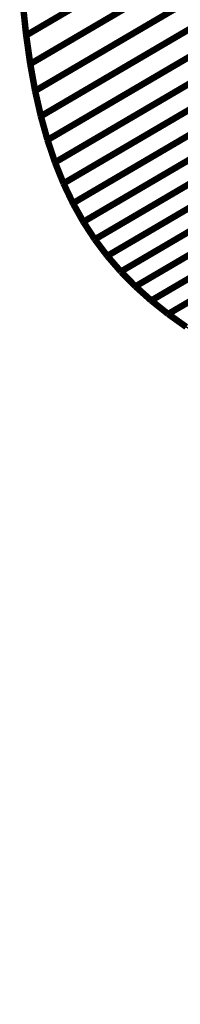
# Model space of a CAD drawing. Extents: x -1.15 to 0.94, y -0.31 to 3.25.
# Drawn here: x -0.12 to -0.04, y 0.38 to 0.83 of the extents above; entities that cross this region are included whole.
import ezdxf

# ---------------------------------------------------------------- set-up
doc = ezdxf.new("R2010")
doc.units = 0
doc.header["$MEASUREMENT"] = 0

msp = doc.modelspace()

# ---------------------------------------------------------------- linework, layer by layer
at = {"color": 254}
for points in [[(0.52999, 1.20537, 0.003, 0.003, 0), (-0.11561, 0.82654, 0.003, 0.003, 0)], [(-0.11561, 0.82654, 0.003, 0.003, 0), (0.52999, 1.20537, 0.003, 0.003, 0)], [(0.52999, 1.20537, 0.003, 0.003, 0), (-0.11561, 0.82654, 0.003, 0.003, 0)], [(-0.11561, 0.82654, 0.003, 0.003, 0), (0.52999, 1.20537, 0.003, 0.003, 0)], [(0.53187, 1.19207, 0.003, 0.003, 0), (-0.11372, 0.81324, 0.003, 0.003, 0)], [(-0.11372, 0.81324, 0.003, 0.003, 0), (0.53187, 1.19207, 0.003, 0.003, 0)], [(0.53187, 1.19207, 0.003, 0.003, 0), (-0.11372, 0.81324, 0.003, 0.003, 0)], [(-0.11372, 0.81324, 0.003, 0.003, 0), (0.53187, 1.19207, 0.003, 0.003, 0)], [(0.53414, 1.17956, 0.003, 0.003, 0), (-0.11146, 0.80073, 0.003, 0.003, 0)], [(-0.11146, 0.80073, 0.003, 0.003, 0), (0.53414, 1.17956, 0.003, 0.003, 0)], [(0.53414, 1.17956, 0.003, 0.003, 0), (-0.11146, 0.80073, 0.003, 0.003, 0)], [(-0.11146, 0.80073, 0.003, 0.003, 0), (0.53414, 1.17956, 0.003, 0.003, 0)], [(0.5368, 1.1678, 0.003, 0.003, 0), (-0.10879, 0.78897, 0.003, 0.003, 0)], [(-0.10879, 0.78897, 0.003, 0.003, 0), (0.5368, 1.1678, 0.003, 0.003, 0)], [(0.5368, 1.1678, 0.003, 0.003, 0), (-0.10879, 0.78897, 0.003, 0.003, 0)], [(-0.10879, 0.78897, 0.003, 0.003, 0), (0.5368, 1.1678, 0.003, 0.003, 0)], [(0.53987, 1.15674, 0.003, 0.003, 0), (-0.10572, 0.77791, 0.003, 0.003, 0)], [(-0.10572, 0.77791, 0.003, 0.003, 0), (0.53987, 1.15674, 0.003, 0.003, 0)], [(0.53987, 1.15674, 0.003, 0.003, 0), (-0.10572, 0.77791, 0.003, 0.003, 0)], [(-0.10572, 0.77791, 0.003, 0.003, 0), (0.53987, 1.15674, 0.003, 0.003, 0)], [(0.54337, 1.14634, 0.003, 0.003, 0), (-0.10222, 0.76751, 0.003, 0.003, 0)], [(-0.10222, 0.76751, 0.003, 0.003, 0), (0.54337, 1.14634, 0.003, 0.003, 0)], [(0.54337, 1.14634, 0.003, 0.003, 0), (-0.10222, 0.76751, 0.003, 0.003, 0)], [(-0.10222, 0.76751, 0.003, 0.003, 0), (0.54337, 1.14634, 0.003, 0.003, 0)], [(0.5473, 1.13656, 0.003, 0.003, 0), (-0.09829, 0.75773, 0.003, 0.003, 0)], [(-0.09829, 0.75773, 0.003, 0.003, 0), (0.5473, 1.13656, 0.003, 0.003, 0)], [(0.5473, 1.13656, 0.003, 0.003, 0), (-0.09829, 0.75773, 0.003, 0.003, 0)], [(-0.09829, 0.75773, 0.003, 0.003, 0), (0.5473, 1.13656, 0.003, 0.003, 0)], [(0.55168, 1.12737, 0.003, 0.003, 0), (-0.09391, 0.74853, 0.003, 0.003, 0)], [(-0.09391, 0.74853, 0.003, 0.003, 0), (0.55168, 1.12737, 0.003, 0.003, 0)], [(0.55168, 1.12737, 0.003, 0.003, 0), (-0.09391, 0.74853, 0.003, 0.003, 0)], [(-0.09391, 0.74853, 0.003, 0.003, 0), (0.55168, 1.12737, 0.003, 0.003, 0)], [(0.55652, 1.11872, 0.003, 0.003, 0), (-0.08908, 0.73989, 0.003, 0.003, 0)], [(-0.08908, 0.73989, 0.003, 0.003, 0), (0.55652, 1.11872, 0.003, 0.003, 0)], [(0.55652, 1.11872, 0.003, 0.003, 0), (-0.08908, 0.73989, 0.003, 0.003, 0)], [(-0.08908, 0.73989, 0.003, 0.003, 0), (0.55652, 1.11872, 0.003, 0.003, 0)], [(0.56183, 1.11056, 0.003, 0.003, 0), (-0.08376, 0.73173, 0.003, 0.003, 0)], [(-0.08376, 0.73173, 0.003, 0.003, 0), (0.56183, 1.11056, 0.003, 0.003, 0)], [(0.56183, 1.11056, 0.003, 0.003, 0), (-0.08376, 0.73173, 0.003, 0.003, 0)], [(-0.08376, 0.73173, 0.003, 0.003, 0), (0.56183, 1.11056, 0.003, 0.003, 0)], [(0.56763, 1.10287, 0.003, 0.003, 0), (-0.07797, 0.72404, 0.003, 0.003, 0)], [(-0.07797, 0.72404, 0.003, 0.003, 0), (0.56763, 1.10287, 0.003, 0.003, 0)], [(0.56763, 1.10287, 0.003, 0.003, 0), (-0.07797, 0.72404, 0.003, 0.003, 0)], [(-0.07797, 0.72404, 0.003, 0.003, 0), (0.56763, 1.10287, 0.003, 0.003, 0)], [(0.57391, 1.09559, 0.003, 0.003, 0), (-0.07168, 0.71676, 0.003, 0.003, 0)], [(-0.07168, 0.71676, 0.003, 0.003, 0), (0.57391, 1.09559, 0.003, 0.003, 0)], [(0.57391, 1.09559, 0.003, 0.003, 0), (-0.07168, 0.71676, 0.003, 0.003, 0)], [(-0.07168, 0.71676, 0.003, 0.003, 0), (0.57391, 1.09559, 0.003, 0.003, 0)], [(0.58071, 1.0887, 0.003, 0.003, 0), (-0.06489, 0.70987, 0.003, 0.003, 0)], [(-0.06489, 0.70987, 0.003, 0.003, 0), (0.58071, 1.0887, 0.003, 0.003, 0)], [(0.58071, 1.0887, 0.003, 0.003, 0), (-0.06489, 0.70987, 0.003, 0.003, 0)], [(-0.06489, 0.70987, 0.003, 0.003, 0), (0.58071, 1.0887, 0.003, 0.003, 0)], [(0.58803, 1.08213, 0.003, 0.003, 0), (-0.05757, 0.7033, 0.003, 0.003, 0)], [(-0.05757, 0.7033, 0.003, 0.003, 0), (0.58803, 1.08213, 0.003, 0.003, 0)], [(0.58803, 1.08213, 0.003, 0.003, 0), (-0.05757, 0.7033, 0.003, 0.003, 0)], [(-0.05757, 0.7033, 0.003, 0.003, 0), (0.58803, 1.08213, 0.003, 0.003, 0)], [(0.59588, 1.07587, 0.003, 0.003, 0), (-0.04972, 0.69704, 0.003, 0.003, 0)], [(-0.04972, 0.69704, 0.003, 0.003, 0), (0.59588, 1.07587, 0.003, 0.003, 0)], [(0.59588, 1.07587, 0.003, 0.003, 0), (-0.04972, 0.69704, 0.003, 0.003, 0)], [(-0.04972, 0.69704, 0.003, 0.003, 0), (0.59588, 1.07587, 0.003, 0.003, 0)], [(-0.11711, 0.84065, 0.003, 0.003, 0), (-0.11561, 0.82654, 0.003, 0.003, 0)], [(-0.11711, 0.84065, 0.003, 0.003, 0), (-0.11561, 0.82654, 0.003, 0.003, 0)], [(-0.11561, 0.82654, 0.003, 0.003, 0), (-0.11372, 0.81324, 0.003, 0.003, 0)], [(-0.11561, 0.82654, 0.003, 0.003, 0), (-0.11372, 0.81324, 0.003, 0.003, 0)], [(-0.11372, 0.81324, 0.003, 0.003, 0), (-0.11146, 0.80073, 0.003, 0.003, 0)], [(-0.11372, 0.81324, 0.003, 0.003, 0), (-0.11146, 0.80073, 0.003, 0.003, 0)], [(-0.11146, 0.80073, 0.003, 0.003, 0), (-0.10879, 0.78897, 0.003, 0.003, 0)], [(-0.11146, 0.80073, 0.003, 0.003, 0), (-0.10879, 0.78897, 0.003, 0.003, 0)], [(-0.10879, 0.78897, 0.003, 0.003, 0), (-0.10572, 0.77791, 0.003, 0.003, 0)], [(-0.10879, 0.78897, 0.003, 0.003, 0), (-0.10572, 0.77791, 0.003, 0.003, 0)], [(-0.10572, 0.77791, 0.003, 0.003, 0), (-0.10222, 0.76751, 0.003, 0.003, 0)], [(-0.10572, 0.77791, 0.003, 0.003, 0), (-0.10222, 0.76751, 0.003, 0.003, 0)], [(-0.10222, 0.76751, 0.003, 0.003, 0), (-0.09829, 0.75773, 0.003, 0.003, 0)], [(-0.10222, 0.76751, 0.003, 0.003, 0), (-0.09829, 0.75773, 0.003, 0.003, 0)], [(-0.09829, 0.75773, 0.003, 0.003, 0), (-0.09391, 0.74853, 0.003, 0.003, 0)], [(-0.09829, 0.75773, 0.003, 0.003, 0), (-0.09391, 0.74853, 0.003, 0.003, 0)], [(-0.09391, 0.74853, 0.003, 0.003, 0), (-0.08908, 0.73989, 0.003, 0.003, 0)], [(-0.09391, 0.74853, 0.003, 0.003, 0), (-0.08908, 0.73989, 0.003, 0.003, 0)], [(-0.08908, 0.73989, 0.003, 0.003, 0), (-0.08376, 0.73173, 0.003, 0.003, 0)], [(-0.08908, 0.73989, 0.003, 0.003, 0), (-0.08376, 0.73173, 0.003, 0.003, 0)], [(-0.08376, 0.73173, 0.003, 0.003, 0), (-0.07797, 0.72404, 0.003, 0.003, 0)], [(-0.08376, 0.73173, 0.003, 0.003, 0), (-0.07797, 0.72404, 0.003, 0.003, 0)], [(-0.07797, 0.72404, 0.003, 0.003, 0), (-0.07168, 0.71676, 0.003, 0.003, 0)], [(-0.07797, 0.72404, 0.003, 0.003, 0), (-0.07168, 0.71676, 0.003, 0.003, 0)], [(-0.07168, 0.71676, 0.003, 0.003, 0), (-0.06489, 0.70987, 0.003, 0.003, 0)], [(-0.07168, 0.71676, 0.003, 0.003, 0), (-0.06489, 0.70987, 0.003, 0.003, 0)], [(-0.06489, 0.70987, 0.003, 0.003, 0), (-0.05757, 0.7033, 0.003, 0.003, 0)], [(-0.06489, 0.70987, 0.003, 0.003, 0), (-0.05757, 0.7033, 0.003, 0.003, 0)], [(-0.05757, 0.7033, 0.003, 0.003, 0), (-0.04972, 0.69704, 0.003, 0.003, 0)], [(-0.05757, 0.7033, 0.003, 0.003, 0), (-0.04972, 0.69704, 0.003, 0.003, 0)], [(-0.04972, 0.69704, 0.003, 0.003, 0), (-0.04132, 0.69103, 0.003, 0.003, 0)], [(-0.04972, 0.69704, 0.003, 0.003, 0), (-0.04132, 0.69103, 0.003, 0.003, 0)]]:
    msp.add_lwpolyline(points, format="xyseb", dxfattribs=at)
at = {"color": 0}
for points in [[(-0.11711, 0.84065, 0.003, 0.003, 0), (-0.11561, 0.82654, 0.003, 0.003, 0)], [(-0.11711, 0.84065, 0.003, 0.003, 0), (-0.11561, 0.82654, 0.003, 0.003, 0)], [(-0.11561, 0.82654, 0.003, 0.003, 0), (-0.11372, 0.81324, 0.003, 0.003, 0)], [(-0.11561, 0.82654, 0.003, 0.003, 0), (-0.11372, 0.81324, 0.003, 0.003, 0)], [(-0.11372, 0.81324, 0.003, 0.003, 0), (-0.11146, 0.80073, 0.003, 0.003, 0)], [(-0.11372, 0.81324, 0.003, 0.003, 0), (-0.11146, 0.80073, 0.003, 0.003, 0)], [(-0.11146, 0.80073, 0.003, 0.003, 0), (-0.10879, 0.78897, 0.003, 0.003, 0)], [(-0.11146, 0.80073, 0.003, 0.003, 0), (-0.10879, 0.78897, 0.003, 0.003, 0)], [(-0.10879, 0.78897, 0.003, 0.003, 0), (-0.10572, 0.77791, 0.003, 0.003, 0)], [(-0.10879, 0.78897, 0.003, 0.003, 0), (-0.10572, 0.77791, 0.003, 0.003, 0)], [(-0.10572, 0.77791, 0.003, 0.003, 0), (-0.10222, 0.76751, 0.003, 0.003, 0)], [(-0.10572, 0.77791, 0.003, 0.003, 0), (-0.10222, 0.76751, 0.003, 0.003, 0)], [(-0.10222, 0.76751, 0.003, 0.003, 0), (-0.09829, 0.75773, 0.003, 0.003, 0)], [(-0.10222, 0.76751, 0.003, 0.003, 0), (-0.09829, 0.75773, 0.003, 0.003, 0)], [(-0.09829, 0.75773, 0.003, 0.003, 0), (-0.09391, 0.74853, 0.003, 0.003, 0)], [(-0.09829, 0.75773, 0.003, 0.003, 0), (-0.09391, 0.74853, 0.003, 0.003, 0)], [(-0.09391, 0.74853, 0.003, 0.003, 0), (-0.08908, 0.73989, 0.003, 0.003, 0)], [(-0.09391, 0.74853, 0.003, 0.003, 0), (-0.08908, 0.73989, 0.003, 0.003, 0)], [(-0.08908, 0.73989, 0.003, 0.003, 0), (-0.08376, 0.73173, 0.003, 0.003, 0)], [(-0.08908, 0.73989, 0.003, 0.003, 0), (-0.08376, 0.73173, 0.003, 0.003, 0)], [(-0.08376, 0.73173, 0.003, 0.003, 0), (-0.07797, 0.72404, 0.003, 0.003, 0)], [(-0.08376, 0.73173, 0.003, 0.003, 0), (-0.07797, 0.72404, 0.003, 0.003, 0)], [(-0.07797, 0.72404, 0.003, 0.003, 0), (-0.07168, 0.71676, 0.003, 0.003, 0)], [(-0.07797, 0.72404, 0.003, 0.003, 0), (-0.07168, 0.71676, 0.003, 0.003, 0)], [(-0.07168, 0.71676, 0.003, 0.003, 0), (-0.06489, 0.70987, 0.003, 0.003, 0)], [(-0.07168, 0.71676, 0.003, 0.003, 0), (-0.06489, 0.70987, 0.003, 0.003, 0)], [(-0.06489, 0.70987, 0.003, 0.003, 0), (-0.05757, 0.7033, 0.003, 0.003, 0)], [(-0.06489, 0.70987, 0.003, 0.003, 0), (-0.05757, 0.7033, 0.003, 0.003, 0)], [(-0.05757, 0.7033, 0.003, 0.003, 0), (-0.04972, 0.69704, 0.003, 0.003, 0)], [(-0.05757, 0.7033, 0.003, 0.003, 0), (-0.04972, 0.69704, 0.003, 0.003, 0)], [(-0.04972, 0.69704, 0.003, 0.003, 0), (-0.04132, 0.69103, 0.003, 0.003, 0)], [(-0.04972, 0.69704, 0.003, 0.003, 0), (-0.04132, 0.69103, 0.003, 0.003, 0)]]:
    msp.add_lwpolyline(points, format="xyseb", dxfattribs=at)
at = {"color": 7}
msp.add_spline([(0.098, 0.16413), (0.15026, 0.17717), (0.1936, 0.19594), (0.22847, 0.21966), (0.25535, 0.24753), (0.27468, 0.27875), (0.28695, 0.31255), (0.29261, 0.34812), (0.29214, 0.38469), (0.28598, 0.42143), (0.27462, 0.45759), (0.2585, 0.49237), (0.23812, 0.52497), (0.21391, 0.55459), (0.18635, 0.58047), (0.15591, 0.60179), (0.12304, 0.61778), (0.09053, 0.63024), (0.0608, 0.6418), (0.03374, 0.65274), (0.00926, 0.66342), (-0.01274, 0.67414), (-0.03237, 0.68524), (-0.04972, 0.69704), (-0.06489, 0.70987), (-0.07797, 0.72404), (-0.08907, 0.73989), (-0.09829, 0.75773), (-0.10572, 0.77791), (-0.11146, 0.80073), (-0.11561, 0.82654), (-0.11826, 0.85564)], degree=3, dxfattribs=at)

doc.saveas('drawing.dxf')
